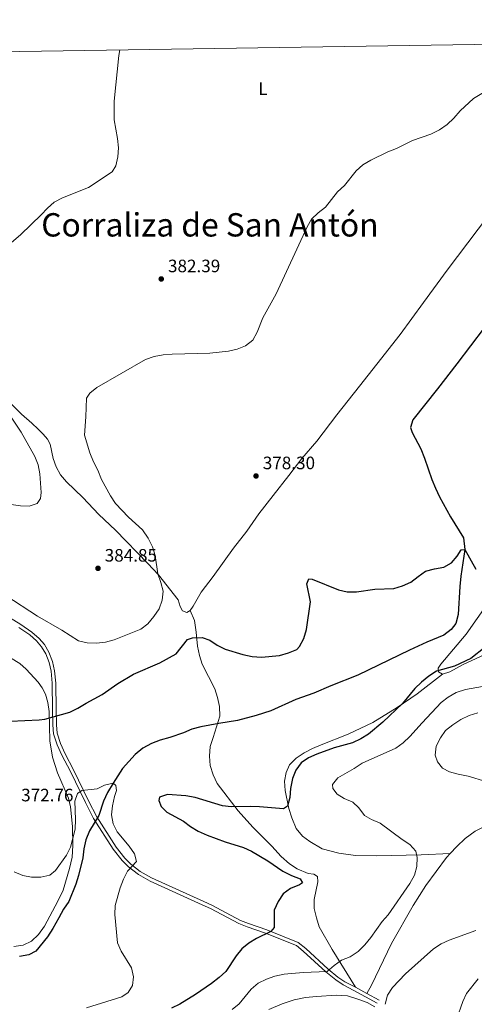
# Model space of a CAD drawing. Units: metres. Extents: x 601237 to 608165, y 692362 to 697091.
# Drawn here: x 606935 to 607188, y 696542 to 697091 of the extents above; entities that cross this region are included whole.
import ezdxf
from ezdxf.enums import TextEntityAlignment as Align

# ---------------------------------------------------------------- set-up
doc = ezdxf.new("R2010")
doc.units = ezdxf.units.M
doc.header["$MEASUREMENT"] = 0
doc.linetypes.add('DGN Style 2', pattern=[86.57445, 51.94467, -34.62978])
doc.linetypes.add('DGN Style 3', pattern=[121.20423, 86.57445, -34.62978])
for name, color, linetype, lineweight in [('Altimetria', 7, 'Continuous', 0), ('Edificios-construcciones', 7, 'Continuous', 0), ('Entidades rusticas', 7, 'Continuous', 0), ('Hidrografía', 7, 'Continuous', 0), ('Marco', 7, 'Continuous', 0), ('Textos rotulacion', 7, 'Continuous', 0), ('Viales-ffcc', 7, 'Continuous', 0)]:
    doc.layers.add(name, color=color, linetype=linetype, lineweight=lineweight)
doc.styles.add('Style-Arial', font='txt')
doc.styles.add('Style-Arial Narrow', font='txt')
doc.styles.add('Style-Times New Roman', font='txt')

# ---------------------------------------------------------------- blocks, each defined once
blk = doc.blocks.new('5PATER')
at = {"layer": 'Altimetria', "linetype": 'Continuous', "lineweight": 0}
h = blk.add_hatch(color=250, dxfattribs=at)
edge = h.paths.add_edge_path()
edge.add_ellipse((1.001171767711639e-08, 1.001171767711639e-08), major_axis=(-1.095731443231309, -1.110710700762829), ratio=0.999422240966032, start_angle=0, end_angle=360)

msp = doc.modelspace()

# ---------------------------------------------------------------- linework, layer by layer
at = {"layer": 'Altimetria', "color": 30, "linetype": 'Continuous', "lineweight": 0, "flags": 128}
for points, elevation in [([(606989.2050000001, 697024.345), (606987.354, 697034.8160000001), (606987.284, 697045.2520000001), (606989.98, 697070.717), (606990.4920000001, 697073.7930000001)], 385), ([(607056.0109999999, 696906.9639999999), (607060.6070000001, 696908.9280000001), (607064.6130000001, 696912.094), (607067.058, 696916.4809999999), (607070.1840000001, 696924.398), (607077.5970000001, 696937.8900000001), (607094.9880000001, 696975.145), (607097.459, 696979.4909999999), (607101.1170000001, 696982.967), (607105.229, 696986.209), (607111.834, 696994.602), (607115.7220000001, 696998.2790000001), (607122.1969999999, 697006.341), (607125.952, 697009.642), (607130.433, 697012.3130000001), (607140.013, 697017.0079999999), (607144.682, 697018.797), (607153.7110000001, 697023.1769999999), (607163.8589999999, 697026.7919999999), (607168.673, 697029.1540000001), (607173.044, 697032.2380000001), (607176.6499999999, 697035.7010000001), (607180.216, 697039.7960000001), (607187.7320000001, 697046.685), (607201.2209999999, 697054.815)], 380), ([(606919.27, 696957.3400000001), (606935.3160000001, 696970.94), (606946.554, 696981.7930000001), (606950.0970000001, 696985.5930000001), (606953.8459999999, 696988.8970000001), (606958.513, 696991.362), (606973.054, 696997.0800000001), (606986.308, 697005.733), (606988.182, 697009.1170000001), (606989.4680000001, 697014.1669999999), (606989.6869999999, 697019.163), (606989.2050000001, 697024.345)], 385), ([(606926.996, 696769.719), (606944.5789999999, 696758.2180000001), (606958.102, 696750.378), (606967.469, 696744.5519999999), (606972.3160000001, 696743.324), (606977.4720000001, 696743.1359999999), (606982.469, 696743.7139999999), (606987.4340000001, 696745.0430000001), (607002.244, 696750.9610000001), (607006.186, 696754.0360000001), (607009.5090000001, 696758.092), (607012.4010000001, 696762.267), (607014.077, 696767.152), (607014.604, 696772.128), (607013.337, 696777.071), (607011.632, 696781.906), (607010.159, 696792.132), (607008.6399999999, 696796.8929999999), (607006.308, 696801.6529999999), (607003.0800000001, 696806.2720000001), (606995.264, 696813.439), (606988.041, 696821.047), (606985.281, 696825.216), (606980.3219999999, 696834.379), (606978.2220000001, 696839.521), (606975.733, 696844.29), (606973.797, 696849.3260000001), (606970.79, 696859.112), (606971.5900000001, 696869.3330000001), (606971.9340000001, 696879.6699999999), (606973.818, 696882.452), (606977.608, 696885.717), (607004.81, 696901.256), (607009.554, 696902.8330000001), (607014.6910000001, 696903.7919999999), (607019.672, 696904.2209999999), (607040.726, 696904.757), (607051.004, 696905.8459999999), (607056.0109999999, 696906.9639999999)], 380), ([(606930.0020000001, 696820.5120000001), (606935.0430000001, 696819.6980000001), (606940.0390000001, 696819.4809999999), (606944.4720000001, 696821.0660000001), (606946.273, 696823.719), (606946.598, 696827.2050000001), (606945.9439999999, 696837.591), (606944.9550000001, 696842.557), (606943.0970000001, 696847.199), (606935.4410000001, 696860.78), (606920.9269999999, 696882.395)], 385), ([(607203.348, 696720.8589999999), (607183.1769999999, 696717.4709999999), (607177.986, 696715.6699999999), (607173.6640000001, 696713.156), (607169.706, 696710.068), (607158.99, 696698.838), (607152.163, 696691.2), (607148.4010000001, 696687.6969999999), (607144.4650000001, 696684.6100000001), (607125.6440000001, 696676.281), (607121.219, 696673.317), (607111.966, 696668.111), (607109.021, 696664.5360000001), (607109.3600000001, 696662.308), (607111.6939999999, 696659.084), (607115.6030000001, 696656.703), (607120.4070000001, 696654.682), (607123.7720000001, 696651.432), (607126.8970000001, 696647.1910000001), (607130.8019999999, 696645.0249999999), (607135.737, 696642.9199999999), (607147.885, 696633.7239999999)], 380), ([(607190.095, 696704.4310000001), (607185.325, 696702.932), (607180.615, 696700.621), (607176.119, 696697.784), (607172.094, 696694.534), (607169.291, 696690.3940000001), (607166.963, 696685.7650000001), (607166.321, 696680.727), (607167.5449999999, 696677.054), (607170.486, 696673.5390000001), (607174.388, 696671.5020000001), (607179.2039999999, 696670.1570000001), (607184.7849999999, 696669.1059999999), (607194.632, 696666.185)], 385), ([(606965.4410000001, 696655.206), (606966.9550000001, 696659.486), (606969.3770000001, 696661.075), (606977.9099999999, 696661.997), (606981.8700000001, 696664.0430000001), (606986.7479999999, 696665.203), (606988.19, 696663.81), (606988.669, 696661.0260000001), (606987.48, 696657.74), (606986.3260000001, 696652.521), (606985.94, 696647.5349999999), (606986.7209999999, 696642.5930000001), (606988.9720000001, 696637.9890000001), (606995.7220000001, 696630.051), (606998.737, 696625.842), (606999.7150000001, 696621.5190000001), (606994.825, 696616.149), (606992.4850000001, 696611.73), (606990.682, 696606.862), (606987.942, 696597.038), (606987.7069999999, 696592.04), (606989.253, 696576.1799999999), (606991.2420000001, 696571.5900000001), (606997.013, 696562.395), (606998.176, 696557.3030000001), (606997.53, 696552.479), (606995.1059999999, 696548.6130000001), (606991.54, 696546.1869999999), (606971.8910000001, 696539.936)], 370), ([(606931.5700000001, 696615.8659999999), (606936.348, 696613.7930000001), (606941.2409999999, 696612.764), (606946.4610000001, 696612.8530000001), (606951.47, 696613.929), (606954.689, 696616.5630000001), (606960.7690000001, 696625.1340000001), (606963.0560000001, 696629.584), (606965.541, 696639.6540000001), (606965.835, 696644.9439999999), (606965.4410000001, 696655.206)], 370), ([(607147.885, 696633.7239999999), (607152.186, 696631.0490000001), (607155.5660000001, 696627.368), (607156.264, 696623.8589999999), (607156.0959999999, 696618.787), (607154.801, 696613.959), (607152.2490000001, 696609.3219999999), (607140.2, 696591.7409999999), (607136.804, 696588.067), (607130.537, 696579.1980000001), (607127.128, 696575.142), (607123.327, 696571.381), (607118.997, 696568.3829999999), (607114.1740000001, 696566.5800000001), (607109.9280000001, 696563.6699999999), (607106.122, 696560.209), (607092.726, 696559.6740000001), (607082.173, 696558.7579999999), (607076.994, 696557.6359999999), (607072.2590000001, 696556.031), (607067.629, 696553.686), (607063.7209999999, 696550.452), (607057.0249999999, 696542.335), (607053.202, 696539.108)], 380), ([(607189.057, 696583.0449999999), (607174.139, 696577.791), (607169.6370000001, 696575.6140000001), (607165.45, 696572.8489999999), (607149.8700000001, 696558.94), (607142.506, 696551.415), (607139.8330000001, 696547.0279999999), (607138.504, 696541.9780000001)], 385), ([(607190.2450000001, 696556.247), (607183.7720000001, 696548.0150000001), (607181.706, 696543.4610000001), (607178.2250000001, 696533.567)], 390)]:
    msp.add_lwpolyline(points, dxfattribs=dict(at, elevation=elevation))
at = {"layer": 'Altimetria', "color": 30, "linetype": 'Continuous', "lineweight": 30, "elevation": 375, "flags": 128}
for points in [[(607095.969, 696778.966), (607097.817, 696778.912), (607112.4439999999, 696772.939), (607117.2919999999, 696771.7110000001), (607122.449, 696771.8160000001), (607132.76, 696773.294), (607143.3670000001, 696773.652), (607148.165, 696775.057), (607152.747, 696777.1410000001), (607156.787, 696780.435), (607161.0290000001, 696783.2420000001), (607165.902, 696784.659), (607171.1300000001, 696785.4809999999), (607175.513, 696787.8840000001), (607178.669, 696791.6710000001), (607180.797, 696795.2749999999), (607182.8589999999, 696795.311), (607188.977, 696784.5050000001)], [(606929.6000000001, 696699.6599999999), (606945.55, 696700.412), (606948.635, 696700.896), (606962.5719999999, 696704.835), (606967.111, 696706.9310000001), (606971.662, 696709.773), (606980.561, 696714.551), (606989.449, 696720.6440000001), (606998.105, 696725.8559999999), (607012.878, 696732.182), (607021.909, 696737.212), (607028.2450000001, 696745.2550000001), (607031.1070000001, 696746.2080000001), (607036.388, 696746.429), (607040.6680000001, 696744.9140000001), (607044.7960000001, 696742.092), (607049.318, 696739.835), (607059.0700000001, 696736.815), (607064.2, 696735.831), (607069.4070000001, 696735.4070000001), (607079.611, 696736.2720000001), (607084.575, 696737.7779999999), (607089.1939999999, 696739.689), (607090.6980000001, 696741.365), (607093.0120000001, 696745.7960000001), (607094.615, 696750.757), (607096.746, 696766.1440000001), (607094.7690000001, 696776.324), (607095.969, 696778.966)], [(607194.155, 696741.0120000001), (607186.22, 696734.632), (607177.034, 696730.4450000001), (607167.03, 696727.6640000001), (607162.8670000001, 696724.895), (607158.631, 696721.459), (607155.034, 696717.983), (607148.185, 696709.504), (607137.1540000001, 696699.202), (607129.1070000001, 696692.413), (607124.824, 696689.8319999999), (607120.172, 696687.605), (607110.0760000001, 696684.9040000001), (607100.2550000001, 696681.4240000001), (607095.6510000001, 696679.3670000001), (607091.5290000001, 696676.537), (607088.6399999999, 696672.456), (607086.7860000001, 696667.8119999999), (607085.638, 696662.3060000001), (607085.212, 696657.229), (607083.923, 696652.398), (607081.713, 696650.9380000001), (607068.288, 696652.078), (607063.29, 696652.2479999999), (607052.6499999999, 696651.9750000001), (607047.6799999999, 696652.5460000001), (607032.581, 696657.1229999999), (607027.3659999999, 696658.0630000001), (607017.0830000001, 696658.871), (607012.5530000001, 696657.46), (607012.2860000001, 696655.565), (607013.5889999999, 696652.2790000001), (607016.781, 696649.1130000001), (607025.936, 696644.0320000001), (607029.9610000001, 696641.0660000001), (607034.2509999999, 696638.4469999999), (607039.1100000001, 696636.2579999999), (607049.2520000001, 696632.5819999999), (607059.405, 696629.365), (607063.966, 696627.3130000001), (607073.068, 696622), (607081.378, 696616.087), (607086.1880000001, 696613.7650000001), (607091.0320000001, 696611.9169999999), (607092.2760000001, 696609.618), (607090.6200000001, 696608.4720000001), (607085.669, 696606.581), (607081.646, 696603.6140000001), (607078.75, 696599.2209999999), (607076.646, 696594.494), (607076.514, 696584.723), (607074.706, 696582.4569999999), (607066.652, 696578.6640000001), (607062.409, 696576.017), (607058.443, 696572.9580000001), (607055.2779999999, 696568.9639999999), (607049.5290000001, 696560.3189999999), (607045.8559999999, 696556.926), (607041.604, 696553.6159999999), (607032.7390000001, 696547.5220000001), (607023.902, 696542.135), (607019.379, 696539.7650000001)]]:
    msp.add_lwpolyline(points, dxfattribs=at)
at = {"layer": 'Edificios-construcciones', "color": 250, "linetype": 'DGN Style 2', "lineweight": 0}
msp.add_polyline3d([(607073.52, 696539.041, 381.482), (607080.939, 696542.307, 381.741), (607087.7760000001, 696544.4029999999, 381.846), (607094.111, 696545.76, 381.787), (607100.202, 696546.3400000001, 381.936), (607111.0590000001, 696547.131, 382.117), (607117.426, 696546.6410000001, 382.542), (607123.7320000001, 696544.7320000001, 383.406), (607128.3600000001, 696543.0090000001, 384.097), (607132.7, 696540.507, 384.831)], dxfattribs=at)
at = {"layer": 'Entidades rusticas', "color": 92, "linetype": 'Continuous', "lineweight": 0}
for points in [[(607170.375, 696725.8940000001, 375.692), (607168.162, 696727.1440000001, 375.282), (607167.953, 696729.246, 375.282), (607169.419, 696731.4199999999, 375.282), (607183.6030000001, 696748.253, 374.667), (607203.392, 696776.2690000001, 374.872), (607212.31, 696789.615, 375.692), (607220.922, 696800.808, 376.921), (607229.3360000001, 696813.459, 377.33), (607236.862, 696825.3200000001, 378.355), (607243.9720000001, 696836.4010000001, 379.993), (607252.6059999999, 696848.754, 380.403), (607260.608, 696860.452, 381.222), (607269.5079999999, 696872.3800000001, 381.837), (607287.2849999999, 696899.9310000001, 382.042), (607305.0989999999, 696925.4210000001, 382.861), (607314.111, 696938.297, 382.042), (607323.358, 696952.4650000001, 381.427), (607335.2860000001, 696970.548, 381.632), (607343.858, 696984.017, 381.632), (607355.2, 697001.273, 382.247), (607375.227, 697032.8160000001, 384.295), (607398.689, 697069.4469999999, 385.934), (607405.7409999999, 697080.1140000001, 386.707)], [(607029.7720000001, 696761.412, 377.33), (607031.449, 696763.804, 377.535), (607035.868, 696771.5290000001, 377.535), (607042.631, 696780.327, 377.74), (607053.869, 696796.1200000001, 376.92), (607061.263, 696805.659, 376.715), (607068.013, 696815.229, 376.715), (607075.953, 696825.5079999999, 377.535), (607084.696, 696836.6170000001, 379.378), (607091.919, 696846.1100000001, 379.993), (607100.429, 696855.798, 379.788), (607111.429, 696870.4269999999, 379.378), (607124.0819999999, 696886.416, 377.74), (607133.879, 696898.618, 377.33), (607146.8219999999, 696915.172, 377.74), (607159.915, 696932.9739999999, 377.74), (607172.9610000001, 696951.0760000001, 378.149), (607201.8530000001, 696989.176, 378.559), (607248.9909999999, 697050.196, 380.198), (607265.4539999999, 697071.881, 381.017), (607269.9990000001, 697078.048, 381.339)], [(606920.7479999999, 696885.304, 383.885), (606935.6980000001, 696870.7, 383.271), (606941.371, 696865.686, 382.247), (606945.038, 696862.3559999999, 382.247), (606947.7509999999, 696859.568, 382.247), (606950.247, 696856.905, 381.837), (606951.7150000001, 696854.0090000001, 381.632), (606953.2720000001, 696846.088, 381.837), (606955.03, 696841.392, 382.042), (606957.47, 696837.01, 382.042), (606960.6740000001, 696833.1130000001, 381.837), (606969.8500000001, 696824.3800000001, 381.837), (606978.78, 696814.9550000001, 381.427), (606988.128, 696806.182, 381.427), (607006.1570000001, 696787.507, 380.608), (607012.1529999999, 696781.2110000001, 379.788), (607022.9650000001, 696767.3929999999, 377.945), (607024.1030000001, 696763.7180000001, 377.74), (607025.3929999999, 696761.206, 377.535), (607027.773, 696760.2590000001, 377.33), (607029.7720000001, 696761.412, 377.33)], [(607029.7720000001, 696761.412, 377.33), (607032.145, 696755.9110000001, 376.715), (607033.119, 696749.311, 375.076), (607033.8999999999, 696741.548, 374.052), (607034.851, 696736.3230000001, 373.847), (607036.4809999999, 696731.5390000001, 373.642), (607043.381, 696717.825, 372.618), (607045.013, 696712.956, 372.413), (607046.088, 696707.9909999999, 371.798), (607046.183, 696702.5789999999, 372.003), (607042.5260000001, 696690.6130000001, 371.798), (607040.939, 696685.5590000001, 372.003), (607040.4739999999, 696680.1799999999, 372.003), (607040.9510000001, 696675.0320000001, 372.413), (607042.631, 696669.906, 372.618), (607044.8640000001, 696665.047, 372.618), (607056.476, 696649.6969999999, 373.847), (607064.6240000001, 696640.7309999999, 375.281), (607075.165, 696630.0889999999, 375.69), (607080.4210000001, 696624.3800000001, 376.1), (607085.0460000001, 696620.337, 376.305), (607089.436, 696617.449, 376.51), (607095.496, 696614.9340000001, 377.124), (607098.5970000001, 696614.473, 377.124), (607100.682, 696613.1780000001, 377.124), (607100.862, 696610.2590000001, 377.124), (607098.801, 696600.3840000001, 377.534), (607098.932, 696595.3589999999, 377.534), (607100.1410000001, 696590.0959999999, 377.739), (607101.6869999999, 696585.2250000001, 377.944), (607108.912, 696572.591, 378.763), (607121.8500000001, 696551.4550000001, 382.611)], [(606929.561, 696735.01, 376.933), (606934.815, 696731.837, 376.933), (606938.3489999999, 696728.7620000001, 376.728), (606944.9210000001, 696721.487, 376.524), (606947.125, 696718.3030000001, 376.319), (606949.0349999999, 696714.7280000001, 375.909), (606950.4040000001, 696710.1969999999, 375.295), (606951.0079999999, 696705.138, 374.885), (606951.467, 696688.7339999999, 373.861), (606953.044, 696679.6529999999, 372.836), (606955.7309999999, 696670.9780000001, 371.402), (606961.821, 696656.906, 370.173), (606963.024, 696651.986, 370.173), (606964.0730000001, 696641.1340000001, 369.969), (606964.2180000001, 696630.4380000001, 369.559), (606963.9880000001, 696623.9469999999, 369.559), (606962.423, 696617.6030000001, 369.354), (606958.896, 696605.554, 368.535), (606955.9110000001, 696599.358, 368.535), (606948.548, 696585.5660000001, 367.51), (606945.1499999999, 696580.8659999999, 367.51), (606941.2609999999, 696577.2320000001, 367.306), (606936.619, 696574.8740000001, 367.101), (606931.3899999999, 696574.1370000001, 367.101)], [(607195.987, 696737.8570000001, 375.896), (607182.0079999999, 696731.382, 375.692), (607174.432, 696727.297, 375.692), (607170.375, 696725.8940000001, 375.692)], [(607170.375, 696725.8940000001, 375.692), (607156.2150000001, 696714.99, 375.692), (607145.091, 696707.405, 375.487), (607131.4890000001, 696699.047, 375.077), (607117.727, 696692.4040000001, 374.462), (607102.834, 696686.6000000001, 374.258), (607097.9720000001, 696684.5390000001, 374.053), (607093.3300000001, 696682.1799999999, 374.053), (607088.8729999999, 696679.095, 374.053), (607085.0290000001, 696675.3319999999, 373.848), (607083.2110000001, 696671.219, 373.848), (607082.352, 696666.263, 373.848), (607082.743, 696661.1140000001, 374.053), (607084.682, 696651.0079999999, 374.667), (607086.318, 696645.9240000001, 374.667), (607088.871, 696639.953, 375.077), (607092.3829999999, 696635.7180000001, 375.487), (607096.5190000001, 696632.611, 375.692), (607103.334, 696628.649, 376.716), (607112.571, 696626.19, 377.33), (607121.96, 696624.8940000001, 378.354), (607133.4369999999, 696624.622, 378.559), (607158.5590000001, 696625.3200000001, 379.788), (607174.763, 696625.9480000001, 381.554)], [(607174.763, 696625.9480000001, 381.554), (607178.3300000001, 696629.8360000001, 381.685), (607183.105, 696634.388, 381.89), (607188.7039999999, 696638.5249999999, 381.89), (607199.3130000001, 696643.652, 382.709), (607221.94, 696656.7660000001, 385.986), (607223.3489999999, 696658.1300000001, 386.144)], [(607128.2919999999, 696547.9709999999, 383.324), (607130.8740000001, 696552.6130000001, 383.119), (607142.068, 696575.838, 381.275), (607154.1140000001, 696597.0160000001, 381.48), (607161.095, 696608.095, 381.275), (607172.723, 696623.723, 381.48), (607174.763, 696625.9480000001, 381.554)]]:
    msp.add_polyline3d(points, dxfattribs=at)
at = {"layer": 'Hidrografía', "color": 142, "linetype": 'DGN Style 3', "lineweight": 25}
msp.add_polyline3d([(607193.676, 696918.827, 377.951), (607178.4280000001, 696898.925, 377.746), (607167.6329999999, 696884.858, 377.132), (607153.8430000001, 696867.5590000001, 376.722), (607152.4990000001, 696863.368, 376.517), (607153.5789999999, 696860.551, 376.517), (607158.3800000001, 696851.398, 376.312), (607160.4439999999, 696846.3640000001, 376.312), (607164.4780000001, 696834.4040000001, 376.107), (607166.5390000001, 696829.5430000001, 375.698), (607168.8160000001, 696824.6840000001, 375.698), (607174.811, 696813.5760000001, 375.083), (607182.0619999999, 696801.8870000001, 375.083), (607182.8589999999, 696795.311, 375), (607180.6680000001, 696780.578, 374.59), (607180.0830000001, 696774.682, 374.59), (607179.0660000001, 696759.1529999999, 373.77), (607177.821, 696754.1910000001, 373.566), (607175.2180000001, 696750.7509999999, 373.361), (607171.19, 696747.673, 373.156), (607161.591, 696743.8090000001, 373.156), (607152.0009999999, 696739.388, 373.156), (607123.202, 696725.3489999999, 372.951), (607108.1810000001, 696719.5009999999, 372.746), (607098.717, 696715.253, 372.746), (607088.7239999999, 696711.8130000001, 372.746), (607074.7420000001, 696705.467, 372.746), (607066.453, 696702.8300000001, 372.541), (607056.1880000001, 696700.2010000001, 372.337), (607045.6910000001, 696698.47, 371.722), (607035.5860000001, 696696.4890000001, 371.722), (607030.7110000001, 696695.2, 371.517), (607025.9340000001, 696693.183, 371.517), (607018.331, 696690.6440000001, 371.517), (607012.942, 696689.2180000001, 371.312), (607008.0760000001, 696687.371, 371.312), (607003.355, 696684.6240000001, 371.107), (606999.119, 696681.199, 370.698), (606992.037, 696673.4269999999, 370.903), (606986.7479999999, 696665.203, 370), (606983.6599999999, 696659.95, 369.795), (606981.4240000001, 696655.1410000001, 369.385), (606978.814, 696647.19, 369.18), (606973.5090000001, 696638.547, 368.975), (606971.575, 696633.658, 368.975), (606970.503, 696628.612, 368.975), (606969.8600000001, 696623.6170000001, 368.975), (606967.456, 696613.693, 368.77), (606965.9510000001, 696608.855, 368.566), (606961.996, 696599.2039999999, 368.566), (606959.1059999999, 696594.8999999999, 368.156), (606956.5249999999, 696590.2139999999, 367.746), (606953.065, 696584.139, 367.746), (606950.1370000001, 696579.5760000001, 367.337), (606943.6610000001, 696571.557, 367.132), (606939.7010000001, 696569.5109999999, 367.132), (606934.476, 696568.561, 366.927)], dxfattribs=at)
at = {"layer": 'Marco', "color": 250, "linetype": 'Continuous', "lineweight": 0, "flags": 128}
msp.add_lwpolyline([(601236.77, 696987.8800000001), (604664.98, 697038.3900000001), (608093.1699999999, 697090.5800000001), (608128.94, 694777.3700000001), (608164.6799999999, 692464.21), (604734.2, 692412.02), (601303.72, 692361.52), (601270.25, 694674.6799999999)], close=True, dxfattribs=at)
at = {"layer": 'Viales-ffcc', "color": 250, "linetype": 'Continuous', "lineweight": 0, "extrusion": (-0.4832127719734827, -0.8587111091159099, 0.1706477309624338), "elevation": -891438.2460587616, "flags": 128}
msp.add_lwpolyline([(187503.4544557865, 154773.6165498547), (187510.1424587752, 154774.7451033621), (187525.1019216379, 154776.2258223974)], dxfattribs=at)
at = {"layer": 'Viales-ffcc', "color": 250, "linetype": 'DGN Style 3', "lineweight": 0, "extrusion": (-0.08522997389153839, 0.04609457141231291, 0.995294500153981), "elevation": -19256.92801563611, "flags": 128}
msp.add_lwpolyline([(-901502.3955151034, 201751.3772075613), (-901502.3955151031, 201758.7356033783)], dxfattribs=at)
at = {"layer": 'Viales-ffcc', "color": 250, "linetype": 'DGN Style 3', "lineweight": 0, "extrusion": (-0.08538282051352011, 0.04616179239533157, 0.9952782841416797), "elevation": -19302.90910083428, "flags": 128}
msp.add_lwpolyline([(-901474.0238026103, 201881.0736491134), (-901474.0238026106, 201888.7594152432)], dxfattribs=at)
at = {"layer": 'Viales-ffcc', "color": 250, "linetype": 'DGN Style 3', "lineweight": 0}
msp.add_polyline3d([(606903.987, 696772.628, 378.974), (606935.317, 696753.5449999999, 378.949), (606941.5009999999, 696749.4140000001, 378.949), (606945.473, 696745.8570000001, 378.949), (606948.4110000001, 696742.399, 378.949), (606950.959, 696738.1300000001, 378.744), (606952.9880000001, 696732.977, 378.129), (606954.115, 696727.861, 377.511), (606954.8019999999, 696720.946, 376.993), (606954.9950000001, 696706.2280000001, 375.677), (606955.179, 696697.7820000001, 374.032), (606955.547, 696693.108, 373.594), (606957.4280000001, 696687.254, 372.641), (606959.9340000001, 696681.611, 371.44), (606964.713, 696672.5449999999, 370.14), (606973.075, 696655.28, 369.935), (606977.5860000001, 696646.506, 369.323), (606988.415, 696629.55, 369.526), (606993.22, 696623.372, 369.731), (606996.6070000001, 696620.0530000001, 369.713), (607001.929, 696615.9809999999, 369.869), (607008.246, 696612.3759999999, 370.037), (607037.2890000001, 696599.2930000001, 370.96), (607041.8840000001, 696597.1980000001, 371.361), (607057.75, 696588.763, 372.291), (607062.173, 696586.9269999999, 372.927), (607072.4169999999, 696583.534, 374.647), (607090.01, 696576.503, 376.695), (607094.128, 696573.139, 377.375), (607106.6089999999, 696561.628, 379.358), (607112.102, 696557.1499999999, 380.587), (607116.0120000001, 696554.5220000001, 381.499), (607121.8500000001, 696551.4550000001, 382.611)], dxfattribs=at)
at = {"layer": 'Viales-ffcc', "color": 250, "linetype": 'Continuous', "lineweight": 0}
msp.add_polyline3d([(606934.243, 696751.862, 378.949), (606940.2749999999, 696747.8319999999, 378.949), (606944.04, 696744.4610000001, 378.949), (606946.7820000001, 696741.233, 378.949), (606949.1610000001, 696737.247, 378.744), (606951.0719999999, 696732.3929999999, 378.129), (606952.1399999999, 696727.547, 377.511), (606952.807, 696720.834, 376.993), (606952.9990000001, 696706.1939999999, 375.677), (606953.1840000001, 696697.682, 374.032), (606953.575, 696692.719, 373.594), (606955.56, 696686.5419999999, 372.641), (606958.1370000001, 696680.74, 371.44), (606962.9310000001, 696671.6440000001, 370.14), (606971.2890000001, 696654.389, 369.935), (606975.8530000001, 696645.51, 369.323), (606986.7820000001, 696628.398, 369.526), (606991.727, 696622.04, 369.731), (606995.297, 696618.5419999999, 369.713), (607000.8230000001, 696614.314, 369.869), (607007.3389999999, 696610.595, 370.037), (607036.4650000001, 696597.4739999999, 370.96), (607041.0009999999, 696595.4070000001, 371.361), (607056.8970000001, 696586.956, 372.291), (607061.476, 696585.0549999999, 372.927), (607071.7320000001, 696581.658, 374.647), (607088.9850000001, 696574.763, 376.695), (607092.8189999999, 696571.631, 377.375), (607105.3, 696560.119, 379.358), (607110.912, 696555.544, 380.587), (607114.9880000001, 696552.8049999999, 381.499)], dxfattribs=at)

# ---------------------------------------------------------------- block references
at = {"layer": 'Altimetria', "color": 250, "linetype": 'Continuous', "lineweight": 0}
for p in [(607013.594, 696946.1240000001, 382.392), (607066.4539999999, 696836.3640000001, 378.295), (606978.321, 696784.8900000001, 384.85)]:
    msp.add_blockref('5PATER', p, dxfattribs=at)

# ---------------------------------------------------------------- texts
at = {"layer": 'Altimetria', "color": 250, "linetype": 'Continuous', "lineweight": 0, "style": 'Style-Arial'}
for s, p in [('382.39', (607017.344, 696949.8740000001, 382.392)), ('378.30', (607070.2039999999, 696840.1140000001, 378.295)), ('384.85', (606982.071, 696788.6400000001, 384.85)), ('372.76', (606935.487, 696655.0689999999, 372.765))]:
    msp.add_text(s, height=7.000002, dxfattribs=at).set_placement(p)
at = {"layer": 'Entidades rusticas', "color": 92, "linetype": 'Continuous', "lineweight": 0, "style": 'Style-Arial Narrow'}
msp.add_text('L', height=7.000002, dxfattribs=at).set_placement((607070.2631597833, 697052.1000009999, 382.992), align=Align.MIDDLE_CENTER)
at = {"layer": 'Textos rotulacion', "color": 250, "linetype": 'Continuous', "lineweight": 0, "style": 'Style-Times New Roman'}
msp.add_text('Corraliza de San Antón', height=13.000002, dxfattribs=at).set_placement((606946.683, 696969.774, 384.685))

doc.saveas('drawing.dxf')
